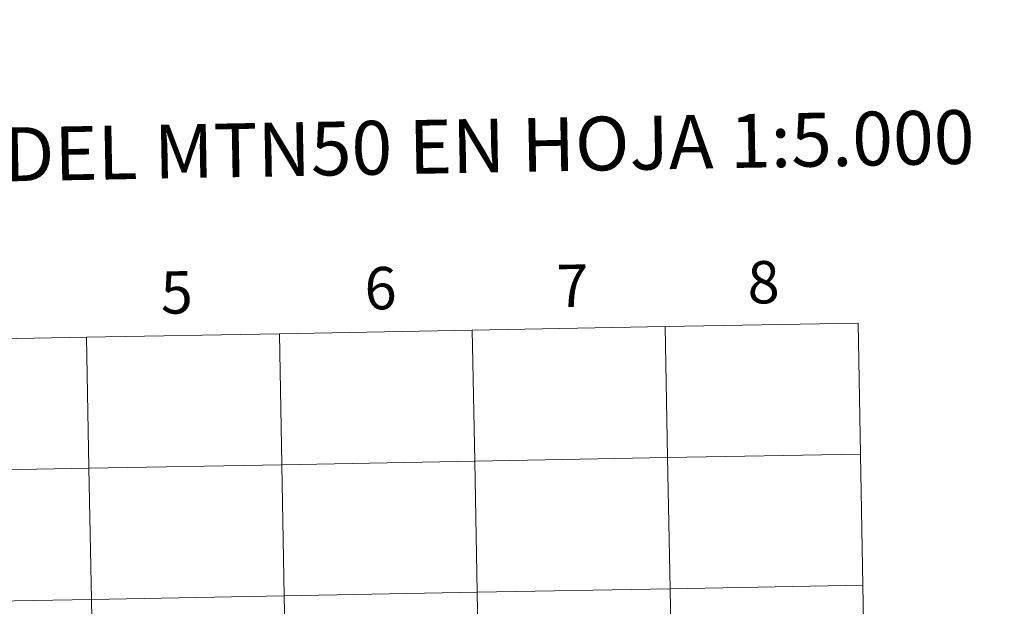
# Model space of a CAD drawing. Units: metres. Extents: x 623005 to 627514, y 768681 to 771733.
# Drawn here: x 624025 to 624234, y 768910 to 769035 of the extents above; entities that cross this region are included whole.
import ezdxf
from ezdxf.enums import TextEntityAlignment as Align

# ---------------------------------------------------------------- set-up
doc = ezdxf.new("R2010")
doc.units = ezdxf.units.M
doc.header["$MEASUREMENT"] = 0
doc.layers.add('Carátula', color=7, linetype='Continuous', lineweight=0)
doc.styles.add('Style-FANCY', font='FANCY.shx')

msp = doc.modelspace()

# ---------------------------------------------------------------- linework, layer by layer
at = {"layer": 'Carátula', "color": 7, "linetype": 'Continuous', "lineweight": 0}
for points in [[(623060.037, 768681.194), (627514.279, 768763.036), (627459.717, 771732.544), (623005.475, 771650.702)], [(624202.845, 768970.291), (624161.866, 768969.538), (624162.377, 768941.679), (624203.357, 768942.432)], [(624079.907, 768968.032), (624038.928, 768967.279), (624039.44, 768939.42), (624080.419, 768940.173)], [(624120.886, 768968.785), (624079.907, 768968.032), (624080.419, 768940.173), (624121.398, 768940.926)], [(624161.866, 768969.538), (624120.886, 768968.785), (624121.398, 768940.926), (624162.377, 768941.679)], [(624038.928, 768967.279), (623997.949, 768966.526), (623998.461, 768938.667), (624039.44, 768939.42)], [(624121.398, 768940.926), (624080.419, 768940.173), (624080.931, 768912.313), (624121.91, 768913.066)], [(624162.377, 768941.679), (624121.398, 768940.926), (624121.91, 768913.066), (624162.889, 768913.819)], [(624203.357, 768942.432), (624162.377, 768941.679), (624162.889, 768913.819), (624203.868, 768914.572)], [(624039.44, 768939.42), (623998.461, 768938.667), (623998.973, 768910.808), (624039.952, 768911.56)], [(624080.419, 768940.173), (624039.44, 768939.42), (624039.952, 768911.56), (624080.931, 768912.313)], [(624162.889, 768913.819), (624121.91, 768913.066), (624122.422, 768885.207), (624163.401, 768885.96)], [(624203.868, 768914.572), (624162.889, 768913.819), (624163.401, 768885.96), (624204.38, 768886.713)], [(624039.952, 768911.56), (623998.973, 768910.808), (623999.485, 768882.948), (624040.464, 768883.701)], [(624080.931, 768912.313), (624039.952, 768911.56), (624040.464, 768883.701), (624081.443, 768884.454)], [(624121.91, 768913.066), (624080.931, 768912.313), (624081.443, 768884.454), (624122.422, 768885.207)]]:
    msp.add_3dface(points, dxfattribs=at)

# ---------------------------------------------------------------- texts
at = {"layer": 'Carátula', "color": 7, "linetype": 'Continuous', "lineweight": 0, "style": 'Style-FANCY'}
for s, height, p in [('DIVISI*N DEL MTN50 EN HOJA 1:5.000', 11.43897, (624092.069, 769007.415)), ('6', 9, (624101.389, 768977.711)), ('7', 9, (624142.177, 768978.224)), ('8', 9, (624182.752, 768978.97)), ('5', 9, (624058.085, 768976.811))]:
    msp.add_text(s, height=height, rotation=1.05263, dxfattribs=at).set_placement(p, align=Align.MIDDLE_CENTER)

doc.saveas('drawing.dxf')
